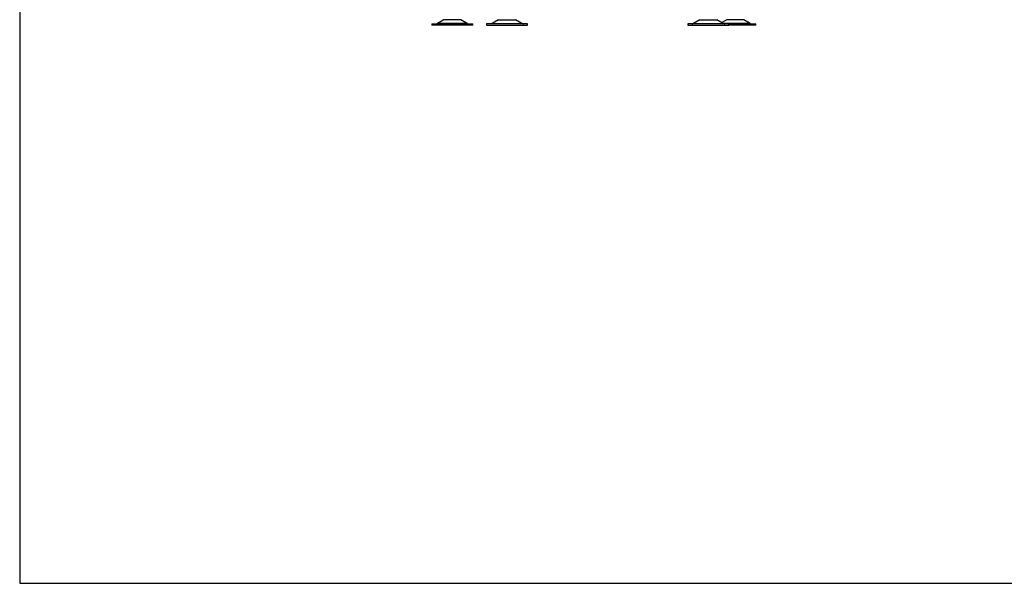
# Model space of a CAD drawing. Units: millimetres. Extents: x 0 to 932, y 1 to 1486.
# Drawn here: x 0 to 142, y 1189 to 1270 of the extents above; entities that cross this region are included whole.
import ezdxf

# ---------------------------------------------------------------- set-up
doc = ezdxf.new("R2010")
doc.units = ezdxf.units.MM
doc.layers.add('Default', color=7, linetype='Continuous')
doc.layers.add('HZ-092', color=7, linetype='Continuous')

# ---------------------------------------------------------------- blocks, each defined once
blk = doc.blocks.new('SE')
at = {"layer": 'HZ-092', "color": 7, "linetype": 'Continuous'}
for p, q in [((61.19, 1270.28), (60.27, 1269.75)), ((63.63, 1270.28), (61.19, 1270.28)), ((64.55, 1269.75), (63.63, 1270.28)), ((69.09, 1270.28), (68.17, 1269.75)), ((69.09, 1270.28), (71.53, 1270.28)), ((72.45, 1269.75), (71.53, 1270.28)), ((98.14, 1270.28), (97.22, 1269.75)), ((98.14, 1270.28), (100.58, 1270.28)), ((101.5, 1269.75), (100.58, 1270.28)), ((102.04, 1270.28), (101.31, 1269.86)), ((104.48, 1270.28), (102.04, 1270.28)), ((105.4, 1269.75), (104.48, 1270.28)), ((59.46, 1269.68), (65.36, 1269.68)), ((59.46, 1269.68), (59.46, 1269.48)), ((65.36, 1269.48), (59.46, 1269.48)), ((64.55, 1269.75), (60.27, 1269.75)), ((65.36, 1269.48), (65.36, 1269.68)), ((73.26, 1269.68), (67.36, 1269.68)), ((67.36, 1269.68), (67.36, 1269.48)), ((67.36, 1269.48), (73.26, 1269.48)), ((68.17, 1269.75), (72.45, 1269.75)), ((71.31, 1269.68), (71.31, 1269.68)), ((73.26, 1269.48), (73.26, 1269.68)), ((102.31, 1269.68), (96.41, 1269.68)), ((96.41, 1269.68), (96.41, 1269.48)), ((96.41, 1269.48), (102.31, 1269.48)), ((97.22, 1269.75), (101.5, 1269.75)), ((105.4, 1269.75), (101.5, 1269.75)), ((102.31, 1269.48), (102.31, 1269.68)), ((102.31, 1269.68), (106.21, 1269.68)), ((106.21, 1269.48), (102.31, 1269.48)), ((106.21, 1269.48), (106.21, 1269.68))]:
    blk.add_line(p, q, dxfattribs=at)
for centre, start, end in [((60.02, 1270.18), 270, 300.2564), ((64.8, 1270.18), 239.7436, 270), ((67.92, 1270.18), 285.9211, 300.2564), ((72.7, 1270.18), 239.7436, 270), ((96.97, 1270.18), 270, 300.2564), ((101.75, 1270.18), 239.7436, 270), ((105.65, 1270.18), 239.7436, 270)]:
    blk.add_arc(centre, 0.5, start, end, dxfattribs=at)
blk = doc.blocks.new('RÁMEČEK_VÝKRESU_A3')
at = {"layer": 'Default', "color": 7, "linetype": 'Continuous'}
for p, q in [((0, 297), (0, 0)), ((0, 0), (420, 0))]:
    blk.add_line(p, q, dxfattribs=at)

msp = doc.modelspace()

# ---------------------------------------------------------------- block references
at = {"layer": 'Default', "color": 7}
msp.add_blockref('RÁMEČEK_VÝKRESU_A3', (-0.0008, 1188.9993), dxfattribs=at)
at = {"layer": 'Default'}
msp.add_blockref('SE', (0, 0), dxfattribs=at)

doc.saveas('drawing.dxf')
